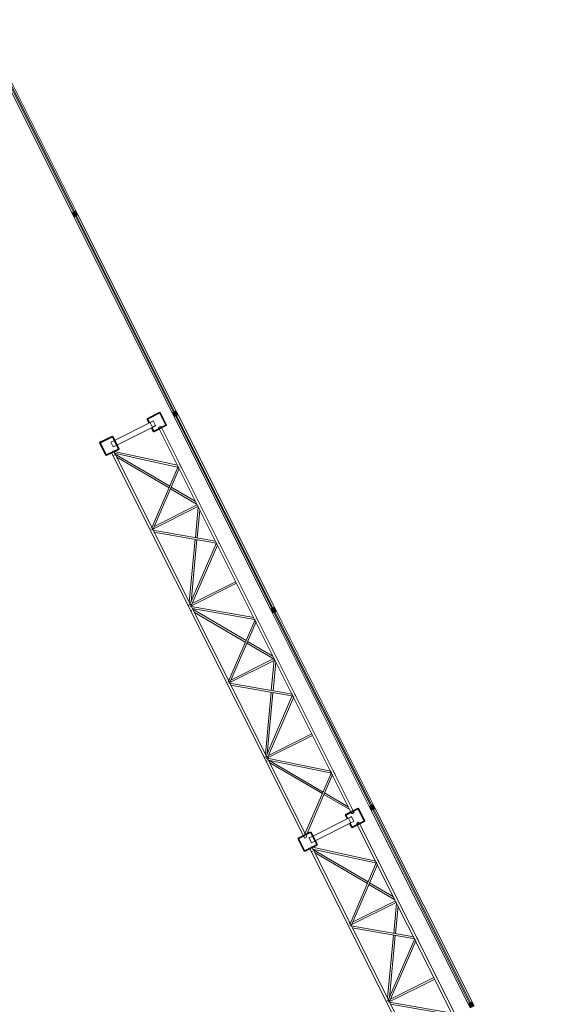
# Model space of a CAD drawing. Units: metres. Extents: x 427259 to 427477, y 4578249 to 4578410.
# Drawn here: x 427321 to 427327, y 4578362 to 4578373 of the extents above; entities that cross this region are included whole.
import ezdxf

# ---------------------------------------------------------------- set-up
doc = ezdxf.new("R2010")
doc.units = ezdxf.units.M
for name, color, linetype, lineweight in [('00-AUX FUST', 251, 'Continuous', 9), ('1-BIGUES', 6, 'Continuous', 35), ('1-FUST', 4, 'Continuous', 9), ('2-PROJ', 251, 'Continuous', 9)]:
    doc.layers.add(name, color=color, linetype=linetype, lineweight=lineweight)

# ---------------------------------------------------------------- blocks, each defined once
blk = doc.blocks.new('S-BEAM-STRC-METL-TREC - S-BEAM-STRC-METL-TREC_60x60x5-7637223-DWG_Acc_ Este_P0_R700')
at = {"layer": '2-PROJ'}
for p, q in [((427310.964, 4578391.036), (427310.559, 4578390.833)), ((427310.586, 4578390.78), (427310.991, 4578390.982)), ((427310.997, 4578391.053), (427310.964, 4578391.036)), ((427310.964, 4578391.036), (427310.997, 4578391.052)), ((427310.964, 4578391.035), (427310.99, 4578390.983)), ((427310.99, 4578390.983), (427310.964, 4578391.035)), ((427311.024, 4578390.999), (427310.99, 4578390.983)), ((427310.991, 4578390.982), (427311.024, 4578390.999)), ((427311.024, 4578391), (427310.998, 4578391.052)), ((427310.998, 4578391.052), (427311.024, 4578391)), ((427310.559, 4578390.833), (427310.518, 4578390.813)), ((427310.544, 4578390.76), (427310.518, 4578390.811)), ((427310.545, 4578390.759), (427310.586, 4578390.779))]:
    blk.add_line(p, q, dxfattribs=at)
for centre, major_axis, ratio, start_param, end_param in [((427310.964, 4578391.035), (-0.000448, 0.000894), 0.642787, 0, 1.570797), ((427310.964, 4578391.035), (-0.000224, 0.000447), 0.642789, 0.000001, 1.570797), ((427310.99, 4578390.983), (-0.000448, 0.000894), 0.642788, 1.570796, 3.141593), ((427310.99, 4578390.983), (-0.000224, 0.000447), 0.642788, 1.570798, 3.141594), ((427310.998, 4578391.052), (-0.000448, 0.000894), 0.642787, 4.712389, 6.283186), ((427310.998, 4578391.052), (-0.000224, 0.000447), 0.642788, 4.712391, 6.283187), ((427311.024, 4578391), (-0.000448, 0.000894), 0.642788, 3.141594, 4.71239), ((427311.024, 4578391), (-0.000224, 0.000447), 0.642789, 3.141594, 4.71239), ((427310.518, 4578390.812), (-0.000448, 0.000894), 0.642788, 0.000001, 1.570797), ((427310.544, 4578390.76), (-0.000448, 0.000894), 0.642787, 1.570796, 3.141592)]:
    blk.add_ellipse(centre, major_axis=major_axis, ratio=ratio, start_param=start_param, end_param=end_param, dxfattribs=at)
blk = doc.blocks.new('S-BEAM-STRC-METL-O - S-BEAM-STRC-METL-O_30-7706706-DWG_Acc_ Este_P0_R700')
at = {"layer": '2-PROJ'}
for p, q in [((-2.487, 0.015), (-2.506, 0.015)), ((-2.506, -0.015), (-2.506, 0.015)), ((2.354, 0.015), (-2.487, 0.015)), ((-2.506, -0.015), (-2.487, -0.015)), ((-2.486, -0.015), (2.354, -0.015))]:
    blk.add_line(p, q, dxfattribs=at)
blk = doc.blocks.new('S-BEAM-STRC-METL-O - S-BEAM-STRC-METL-O_30-7706749-DWG_Acc_ Este_P0_R700')
at = {"layer": '2-PROJ'}
for p, q in [((-2.469, 0.015), (-2.496, 0.015)), ((-2.496, -0.015), (-2.496, 0.015)), ((2.371, 0.015), (-2.469, 0.015)), ((-2.496, -0.015), (-2.469, -0.015)), ((-2.469, -0.015), (2.371, -0.015))]:
    blk.add_line(p, q, dxfattribs=at)
blk = doc.blocks.new('S-BEAM-STRC-METL-O - S-BEAM-STRC-METL-O_20-7698702-DWG_Acc_ Este_P0_R700')
at = {"layer": '2-PROJ'}
for p, q in [((427322.685, 4578367.717), (427322.653, 4578367.374)), ((427322.672, 4578367.371), (427322.702, 4578367.683)), ((427322.651, 4578367.354), (427322.584, 4578366.646)), ((427322.604, 4578366.649), (427322.671, 4578367.351)), ((427322.581, 4578366.613), (427322.58, 4578366.607)), ((427322.6, 4578366.605), (427322.602, 4578366.622))]:
    blk.add_line(p, q, dxfattribs=at)
blk = doc.blocks.new('S-BEAM-STRC-METL-O - S-BEAM-STRC-METL-O_20-7698703-DWG_Acc_ Este_P0_R700')
at = {"layer": '2-PROJ'}
for p, q in [((427322.607, 4578366.55), (427322.612, 4578366.547)), ((427323.225, 4578366.211), (427322.617, 4578366.568)), ((427322.643, 4578366.529), (427323.217, 4578366.192)), ((427323.234, 4578366.182), (427323.542, 4578366.002)), ((427323.529, 4578366.033), (427323.242, 4578366.201))]:
    blk.add_line(p, q, dxfattribs=at)
blk = doc.blocks.new('S-BEAM-STRC-METL-O - S-BEAM-STRC-METL-O_20-V19-DWG_Acc_ Este_P0_R700')
at = {"layer": '2-PROJ'}
for p, q in [((427321.729, 4578368.303), (427321.735, 4578368.299)), ((427322.364, 4578367.954), (427321.739, 4578368.32)), ((427321.765, 4578368.282), (427322.356, 4578367.935)), ((427322.651, 4578367.785), (427322.381, 4578367.943)), ((427322.373, 4578367.925), (427322.667, 4578367.752))]:
    blk.add_line(p, q, dxfattribs=at)
blk = doc.blocks.new('S-BEAM-STRC-METL-O - S-BEAM-STRC-METL-O_20-V20-DWG_Acc_ Este_P0_R700')
at = {"layer": '2-PROJ'}
for p, q in [((427323.544, 4578365.992), (427323.511, 4578365.646)), ((427323.531, 4578365.642), (427323.562, 4578365.966)), ((427323.51, 4578365.626), (427323.444, 4578364.929)), ((427323.464, 4578364.932), (427323.529, 4578365.622)), ((427323.441, 4578364.897), (427323.44, 4578364.89)), ((427323.46, 4578364.888), (427323.462, 4578364.906))]:
    blk.add_line(p, q, dxfattribs=at)
blk = doc.blocks.new('S-BEAM-STRC-METL-O - S-BEAM-STRC-METL-O_20-V21-DWG_Acc_ Este_P0_R700')
at = {"layer": '2-PROJ'}
for p, q in [((427323.458, 4578364.852), (427323.463, 4578364.848)), ((427324.096, 4578364.5), (427323.468, 4578364.869)), ((427323.494, 4578364.83), (427324.088, 4578364.482)), ((427324.105, 4578364.472), (427324.396, 4578364.301)), ((427324.38, 4578364.334), (427324.113, 4578364.49))]:
    blk.add_line(p, q, dxfattribs=at)
blk = doc.blocks.new('S-BEAM-STRC-METL-O - S-BEAM-STRC-METL-O_30-7696433-DWG_Acc_ Este_P0_R700')
at = {"layer": '2-PROJ'}
for p, q in [((427323.317, 4578366.455), (427323.326, 4578366.438)), ((427323.352, 4578366.451), (427323.339, 4578366.477))]:
    blk.add_line(p, q, dxfattribs=at)
blk.add_ellipse((427323.339, 4578366.445), major_axis=(0.0134, 0.0067), ratio=0.707107, start_param=0, end_param=0.358212, dxfattribs=at)
blk = doc.blocks.new('S-BEAM-STRC-METL-O - S-BEAM-STRC-METL-O_20-7698704-DWG_Acc_ Este_P0_R700')
at = {"layer": '2-PROJ'}
for p, q in [((0.366, 0.01), (-0.354, 0.01)), ((-0.339, -0.01), (0.381, -0.01))]:
    blk.add_line(p, q, dxfattribs=at)
blk = doc.blocks.new('S-BEAM-STRC-METL-O - S-BEAM-STRC-METL-O_30-V22-DWG_Acc_ Este_P0_R700')
at = {"layer": '2-PROJ'}
for p, q in [((427322.888, 4578367.312), (427322.897, 4578367.294)), ((427322.928, 4578367.299), (427322.915, 4578367.325))]:
    blk.add_line(p, q, dxfattribs=at)
for start_param, end_param in [(3.141593, 3.590392), (5.834386, 6.283185)]:
    blk.add_ellipse((427322.901, 4578367.319), major_axis=(0.0134, 0.0067), ratio=0.707107, start_param=start_param, end_param=end_param, dxfattribs=at)
blk = doc.blocks.new('S-BEAM-STRC-METL-O - S-BEAM-STRC-METL-O_30-V23-DWG_Acc_ Este_P0_R700')
at = {"layer": '2-PROJ'}
for p, q in [((427324.177, 4578364.738), (427324.178, 4578364.736)), ((427324.181, 4578364.73), (427324.19, 4578364.712)), ((427324.217, 4578364.726), (427324.204, 4578364.752))]:
    blk.add_line(p, q, dxfattribs=at)
blk.add_ellipse((427324.204, 4578364.719), major_axis=(0.0134, 0.0067), ratio=0.707107, start_param=0, end_param=0.448799, dxfattribs=at)
blk = doc.blocks.new('S-BEAM-STRC-METL-O - S-BEAM-STRC-METL-O_30-V24-DWG_Acc_ Este_P0_R700')
at = {"layer": '2-PROJ'}
for p, q in [((427323.752, 4578365.586), (427323.765, 4578365.56)), ((427323.792, 4578365.574), (427323.779, 4578365.6))]:
    blk.add_line(p, q, dxfattribs=at)
blk.add_ellipse((427323.766, 4578365.593), major_axis=(0.0134, 0.0067), ratio=0.707107, start_param=5.834386, end_param=6.283185, dxfattribs=at)
blk = doc.blocks.new('S-BEAM-STRC-METL-O - S-BEAM-STRC-METL-O_30-V25-DWG_Acc_ Este_P0_R700')
at = {"layer": '2-PROJ'}
for p, q in [((427322.886, 4578367.316), (427322.896, 4578367.296)), ((427322.922, 4578367.31), (427322.909, 4578367.336))]:
    blk.add_line(p, q, dxfattribs=at)
blk.add_ellipse((427322.909, 4578367.303), major_axis=(0.0134, 0.0067), ratio=0.707107, start_param=0, end_param=0.448799, dxfattribs=at)
blk = doc.blocks.new('S-BEAM-STRC-METL-O - S-BEAM-STRC-METL-O_30-V26-DWG_Acc_ Este_P0_R700')
at = {"layer": '2-PROJ'}
for p, q in [((427323.787, 4578365.584), (427323.774, 4578365.61)), ((427323.751, 4578365.588), (427323.76, 4578365.571))]:
    blk.add_line(p, q, dxfattribs=at)
for start_param, end_param in [(0, 0.448799), (6.126588, 6.283185)]:
    blk.add_ellipse((427323.774, 4578365.577), major_axis=(0.0134, 0.0067), ratio=0.707107, start_param=start_param, end_param=end_param, dxfattribs=at)
blk = doc.blocks.new('S-BEAM-STRC-METL-O - S-BEAM-STRC-METL-O_30-V27-DWG_Acc_ Este_P0_R700')
at = {"layer": '2-PROJ'}
for p, q in [((427323.322, 4578366.445), (427323.331, 4578366.427)), ((427323.362, 4578366.432), (427323.349, 4578366.458))]:
    blk.add_line(p, q, dxfattribs=at)
for start_param, end_param in [(3.141593, 3.499804), (5.924974, 6.283186)]:
    blk.add_ellipse((427323.336, 4578366.451), major_axis=(0.0134, 0.0067), ratio=0.707107, start_param=start_param, end_param=end_param, dxfattribs=at)
blk = doc.blocks.new('S-BEAM-STRC-METL-O - S-BEAM-STRC-METL-O_30-V28-DWG_Acc_ Este_P0_R700')
at = {"layer": '2-PROJ'}
for p, q in [((427322.269, 4578368.615), (427322.265, 4578368.622)), ((427322.238, 4578368.608), (427322.242, 4578368.602)), ((427322.446, 4578368.194), (427322.448, 4578368.191)), ((427322.448, 4578368.19), (427322.459, 4578368.168)), ((427322.486, 4578368.181), (427322.473, 4578368.208))]:
    blk.add_line(p, q, dxfattribs=at)
for centre, end_param in [((427322.252, 4578368.615), 3.141593), ((427322.472, 4578368.175), 0.448799)]:
    blk.add_ellipse(centre, major_axis=(0.0134, 0.0067), ratio=0.707107, start_param=0, end_param=end_param, dxfattribs=at)
blk = doc.blocks.new('S-BEAM-STRC-METL-O - S-BEAM-STRC-METL-O_30-V29-DWG_Acc_ Este_P0_R700')
at = {"layer": '2-PROJ'}
for p, q in [((427324.196, 4578364.701), (427324.209, 4578364.675)), ((427324.236, 4578364.688), (427324.223, 4578364.715))]:
    blk.add_line(p, q, dxfattribs=at)
for centre, start_param, end_param in [((427324.209, 4578364.708), 5.834386, 6.283185), ((427324.43, 4578364.268), 3.62163, 5.803148)]:
    blk.add_ellipse(centre, major_axis=(0.0134, 0.0067), ratio=0.707107, start_param=start_param, end_param=end_param, dxfattribs=at)
blk = doc.blocks.new('S-BEAM-STRC-METL-O - S-BEAM-STRC-METL-O_20-7698705-DWG_Acc_ Este_P0_R700')
at = {"layer": '2-PROJ'}
for p, q in [((0.407, 0.01), (-0.348, 0.01)), ((-0.365, -0.01), (0.39, -0.01))]:
    blk.add_line(p, q, dxfattribs=at)
blk = doc.blocks.new('S-BEAM-STRC-METL-O - S-BEAM-STRC-METL-O_20-7698706-DWG_Acc_ Este_P0_R700')
at = {"layer": '2-PROJ'}
for p, q in [((0.388, 0.01), (-0.357, 0.01)), ((0.41, 0.002), (0.41, -0.01)), ((-0.34, -0.01), (0.394, -0.01)), ((0.394, -0.01), (0.41, -0.01))]:
    blk.add_line(p, q, dxfattribs=at)
blk = doc.blocks.new('S-BEAM-STRC-METL-O - S-BEAM-STRC-METL-O_20-7698707-DWG_Acc_ Este_P0_R700')
at = {"layer": '2-PROJ'}
for p, q in [((0.372, 0.01), (-0.362, 0.01)), ((-0.346, -0.01), (0.388, -0.01))]:
    blk.add_line(p, q, dxfattribs=at)
blk = doc.blocks.new('S-BEAM-STRC-METL-O - S-BEAM-STRC-METL-O_20-7698708-DWG_Acc_ Este_P0_R700')
at = {"layer": '2-PROJ'}
for p, q in [((0.385, 0.01), (-0.348, 0.01)), ((0.396, 0.01), (0.385, 0.01)), ((0.396, 0.01), (0.396, 0.002)), ((0.396, 0.001), (0.396, -0.002)), ((-0.365, -0.01), (0.39, -0.01))]:
    blk.add_line(p, q, dxfattribs=at)
blk = doc.blocks.new('S-BEAM-STRC-METL-O - S-BEAM-STRC-METL-O_20-7698709-DWG_Acc_ Este_P0_R700')
at = {"layer": '2-PROJ'}
for p, q in [((427322.159, 4578367.463), (427322.682, 4578367.724)), ((427322.673, 4578367.742), (427322.189, 4578367.5)), ((427322.165, 4578367.488), (427322.15, 4578367.48))]:
    blk.add_line(p, q, dxfattribs=at)
blk = doc.blocks.new('S-BEAM-STRC-METL-O - S-BEAM-STRC-METL-O_20-V30-DWG_Acc_ Este_P0_R700')
at = {"layer": '2-PROJ'}
for p, q in [((427322.594, 4578366.595), (427323.116, 4578366.857)), ((427323.107, 4578366.875), (427322.618, 4578366.63)), ((427322.598, 4578366.62), (427322.585, 4578366.613))]:
    blk.add_line(p, q, dxfattribs=at)
blk = doc.blocks.new('S-BEAM-STRC-METL-O - S-BEAM-STRC-METL-O_20-V31-DWG_Acc_ Este_P0_R700')
at = {"layer": '2-PROJ'}
for p, q in [((427323.028, 4578365.728), (427323.55, 4578365.99)), ((427323.541, 4578366.007), (427323.053, 4578365.763)), ((427323.033, 4578365.753), (427323.019, 4578365.746))]:
    blk.add_line(p, q, dxfattribs=at)
blk = doc.blocks.new('S-BEAM-STRC-METL-O - S-BEAM-STRC-METL-O_30-V38-DWG_Acc_ Este_P0_R700')
at = {"layer": '2-PROJ'}
for p, q in [((-2.488, 0.015), (-2.506, 0.015)), ((-2.506, -0.015), (-2.506, 0.015)), ((2.354, 0.015), (-2.486, 0.015)), ((-2.506, -0.015), (-2.488, -0.015)), ((-2.486, -0.015), (2.354, -0.015))]:
    blk.add_line(p, q, dxfattribs=at)
blk = doc.blocks.new('S-BEAM-STRC-METL-O - S-BEAM-STRC-METL-O_30-V39-DWG_Acc_ Este_P0_R700')
at = {"layer": '2-PROJ'}
for p, q in [((-2.47, 0.015), (-2.496, 0.015)), ((-2.496, -0.015), (-2.496, 0.015)), ((2.371, 0.015), (-2.469, 0.015)), ((-2.496, -0.015), (-2.47, -0.015)), ((-2.469, -0.015), (2.371, -0.015))]:
    blk.add_line(p, q, dxfattribs=at)
blk = doc.blocks.new('S-BEAM-STRC-METL-O - S-BEAM-STRC-METL-O_20-V40-DWG_Acc_ Este_P0_R700')
at = {"layer": '2-PROJ'}
for p, q in [((0.388, 0.01), (-0.357, 0.01)), ((0.41, 0.002), (0.41, -0.01)), ((-0.34, -0.01), (0.394, -0.01)), ((0.394, -0.01), (0.41, -0.01))]:
    blk.add_line(p, q, dxfattribs=at)
blk = doc.blocks.new('CC3-EP-STR_rvt-1-DWG_Acc_ Este_P0_R700')
at = {"layer": '1-BIGUES'}
for p, q in [((427322.252, 4578368.785), (427322.111, 4578368.715)), ((427322.111, 4578368.714), (427322.252, 4578368.785)), ((427322.324, 4578368.644), (427322.253, 4578368.785)), ((427322.253, 4578368.785), (427322.324, 4578368.643)), ((427322.11, 4578368.713), (427322.133, 4578368.669)), ((427322.133, 4578368.669), (427322.111, 4578368.713)), ((427322.159, 4578368.616), (427322.181, 4578368.572)), ((427322.182, 4578368.572), (427322.159, 4578368.616)), ((427322.324, 4578368.643), (427322.182, 4578368.572)), ((427322.182, 4578368.571), (427322.324, 4578368.642)), ((427321.716, 4578368.517), (427321.574, 4578368.446)), ((427321.575, 4578368.445), (427321.716, 4578368.516)), ((427321.788, 4578368.375), (427321.717, 4578368.516)), ((427321.717, 4578368.516), (427321.787, 4578368.375)), ((427321.645, 4578368.303), (427321.574, 4578368.445)), ((427321.574, 4578368.444), (427321.645, 4578368.303)), ((427321.787, 4578368.374), (427321.646, 4578368.303)), ((427321.646, 4578368.303), (427321.787, 4578368.373)), ((427324.492, 4578364.315), (427324.35, 4578364.244)), ((427324.351, 4578364.244), (427324.492, 4578364.314)), ((427324.492, 4578364.314), (427324.563, 4578364.173)), ((427324.564, 4578364.173), (427324.493, 4578364.314)), ((427324.35, 4578364.243), (427324.372, 4578364.198)), ((427324.373, 4578364.199), (427324.35, 4578364.243)), ((427324.422, 4578364.101), (427324.563, 4578364.172)), ((427324.563, 4578364.172), (427324.422, 4578364.101)), ((427324.398, 4578364.146), (427324.421, 4578364.101)), ((427324.421, 4578364.102), (427324.399, 4578364.146)), ((427323.813, 4578363.974), (427323.884, 4578363.833)), ((427323.955, 4578364.046), (427323.814, 4578363.975)), ((427323.814, 4578363.975), (427323.955, 4578364.046)), ((427323.885, 4578363.833), (427323.814, 4578363.974)), ((427324.027, 4578363.904), (427323.956, 4578364.046)), ((427323.956, 4578364.045), (427324.027, 4578363.904)), ((427324.027, 4578363.904), (427323.885, 4578363.833)), ((427323.886, 4578363.832), (427324.027, 4578363.903))]:
    blk.add_line(p, q, dxfattribs=at)
for centre, major_axis, ratio, start_param, end_param in [((427322.253, 4578368.784), (-0.000585, 0.000811), 1, 4.551901, 6.122697), ((427322.253, 4578368.784), (-0.000258, 0.000428), 0.999998, 4.634475, 6.205271), ((427322.111, 4578368.714), (-0.000795, 0.000607), 1, 5.828696, 7.399492), ((427322.111, 4578368.714), (-0.0004, 0.0003), 0.999999, 5.819925, 7.390721), ((427322.323, 4578368.643), (0.000447, 0.000895), 0.999999, 4.069275, 5.640071), ((427322.323, 4578368.643), (0.000462, 0.000192), 0.999998, 4.783725, 6.354521), ((427321.716, 4578368.516), (-0.000423, 0.000906), 0.999999, 4.739536, 6.310332), ((427321.716, 4578368.516), (-0.000115, 0.000487), 0.999999, 4.9446, 6.515397), ((427322.182, 4578368.572), (-0.000692, 0.000722), 0.999999, 1.271158, 2.841955), ((427322.182, 4578368.572), (0.000031, 0.000499), 1, 2.097009, 3.667805), ((427321.575, 4578368.445), (-0.00023, 0.000973), 0.999999, 0.232211, 1.803007), ((427321.575, 4578368.445), (-0.000354, 0.000353), 0.999999, 5.961821, 7.532618), ((427321.646, 4578368.304), (0.000973, 0.00023), 1, 3.373803, 4.9446), ((427321.646, 4578368.304), (-0.0005, 0.000011), 0.999998, 0.48576, 2.056556), ((427321.787, 4578368.374), (0.001, 0.000011), 0.999999, 5.165787, 6.736583), ((427321.787, 4578368.374), (0.000495, 0.000072), 0.999998, 5.031937, 6.602733), ((427324.492, 4578364.314), (-0.00023, 0.000973), 1, 4.9446, 6.515396), ((427324.492, 4578364.314), (-0.000467, 0.000178), 0.999999, 3.968948, 5.539744), ((427324.351, 4578364.243), (-0.000149, 0.000989), 1, 0.314785, 1.885581), ((427324.351, 4578364.243), (0.000118, 0.000486), 0.999998, 0.703211, 2.274007), ((427324.563, 4578364.173), (0.001, 0), 0.999999, 5.176424, 6.74722), ((427324.563, 4578364.173), (0.000031, 0.000499), 1, 3.667805, 5.238601), ((427324.422, 4578364.102), (0.000378, 0.000327), 0.999999, 2.893768, 4.464565), ((427324.422, 4578364.102), (0.000677, 0.000736), 0.999999, 2.778659, 4.349455), ((427323.814, 4578363.974), (-0.00023, 0.000973), 1, 0.232211, 1.803007), ((427323.814, 4578363.974), (0.000455, 0.000207), 0.999998, 1.607704, 3.1785), ((427323.956, 4578364.045), (-0.000169, 0.000986), 0.999999, 5.006777, 6.577573), ((427323.956, 4578364.045), (0.0003, 0.0004), 0.999999, 5.819925, 7.390721), ((427323.885, 4578363.833), (-0.000299, 0.000954), 1, 1.732059, 3.302855), ((427323.885, 4578363.833), (0.000107, 0.000488), 0.999999, 2.251035, 3.821831), ((427324.026, 4578363.904), (0.000999, 0.000042), 0.999999, 5.134853, 6.705649), ((427324.026, 4578363.904), (0.000487, 0.000115), 0.999997, 4.9446, 6.515397)]:
    blk.add_ellipse(centre, major_axis=major_axis, ratio=ratio, start_param=start_param, end_param=end_param, dxfattribs=at)
for name, p in [('S-BEAM-STRC-METL-TREC - S-BEAM-STRC-METL-TREC_60x60x5-7637223-DWG_Acc_ Este_P0_R700', (11.18, -22.361)), ('S-BEAM-STRC-METL-O - S-BEAM-STRC-METL-O_30-V28-DWG_Acc_ Este_P0_R700', (0, 0)), ('S-BEAM-STRC-METL-O - S-BEAM-STRC-METL-O_20-V19-DWG_Acc_ Este_P0_R700', (0, 0)), ('S-BEAM-STRC-METL-O - S-BEAM-STRC-METL-O_30-V24-DWG_Acc_ Este_P0_R700', (-1.294, 2.584)), ('S-BEAM-STRC-METL-O - S-BEAM-STRC-METL-O_20-7698709-DWG_Acc_ Este_P0_R700', (0, 0)), ('S-BEAM-STRC-METL-O - S-BEAM-STRC-METL-O_20-7698702-DWG_Acc_ Este_P0_R700', (0, 0)), ('S-BEAM-STRC-METL-O - S-BEAM-STRC-METL-O_30-V25-DWG_Acc_ Este_P0_R700', (0, 0)), ('S-BEAM-STRC-METL-O - S-BEAM-STRC-METL-O_30-V22-DWG_Acc_ Este_P0_R700', (0, 0)), ('S-BEAM-STRC-METL-O - S-BEAM-STRC-METL-O_20-V30-DWG_Acc_ Este_P0_R700', (0, 0)), ('S-BEAM-STRC-METL-O - S-BEAM-STRC-METL-O_20-7698703-DWG_Acc_ Este_P0_R700', (0, 0)), ('S-BEAM-STRC-METL-O - S-BEAM-STRC-METL-O_30-7696433-DWG_Acc_ Este_P0_R700', (0, 0)), ('S-BEAM-STRC-METL-O - S-BEAM-STRC-METL-O_30-V27-DWG_Acc_ Este_P0_R700', (0, 0)), ('S-BEAM-STRC-METL-O - S-BEAM-STRC-METL-O_20-V31-DWG_Acc_ Este_P0_R700', (0, 0)), ('S-BEAM-STRC-METL-O - S-BEAM-STRC-METL-O_20-V20-DWG_Acc_ Este_P0_R700', (0, 0)), ('S-BEAM-STRC-METL-O - S-BEAM-STRC-METL-O_30-V26-DWG_Acc_ Este_P0_R700', (0, 0)), ('S-BEAM-STRC-METL-O - S-BEAM-STRC-METL-O_30-V24-DWG_Acc_ Este_P0_R700', (0, 0)), ('S-BEAM-STRC-METL-O - S-BEAM-STRC-METL-O_20-V30-DWG_Acc_ Este_P0_R700', (0.86, -1.717)), ('S-BEAM-STRC-METL-O - S-BEAM-STRC-METL-O_20-V21-DWG_Acc_ Este_P0_R700', (0, 0)), ('S-BEAM-STRC-METL-O - S-BEAM-STRC-METL-O_30-V23-DWG_Acc_ Este_P0_R700', (0, 0)), ('S-BEAM-STRC-METL-O - S-BEAM-STRC-METL-O_30-V29-DWG_Acc_ Este_P0_R700', (0, 0)), ('S-BEAM-STRC-METL-TREC - S-BEAM-STRC-METL-TREC_60x60x5-7637223-DWG_Acc_ Este_P0_R700', (13.419, -26.831)), ('S-BEAM-STRC-METL-O - S-BEAM-STRC-METL-O_30-V28-DWG_Acc_ Este_P0_R700', (2.24, -4.47)), ('S-BEAM-STRC-METL-O - S-BEAM-STRC-METL-O_20-V19-DWG_Acc_ Este_P0_R700', (2.24, -4.47)), ('S-BEAM-STRC-METL-O - S-BEAM-STRC-METL-O_30-V24-DWG_Acc_ Este_P0_R700', (0.945, -1.887)), ('S-BEAM-STRC-METL-O - S-BEAM-STRC-METL-O_20-7698709-DWG_Acc_ Este_P0_R700', (2.24, -4.47)), ('S-BEAM-STRC-METL-O - S-BEAM-STRC-METL-O_20-7698702-DWG_Acc_ Este_P0_R700', (2.24, -4.47)), ('S-BEAM-STRC-METL-O - S-BEAM-STRC-METL-O_30-V25-DWG_Acc_ Este_P0_R700', (2.24, -4.47)), ('S-BEAM-STRC-METL-O - S-BEAM-STRC-METL-O_30-V22-DWG_Acc_ Este_P0_R700', (2.24, -4.47)), ('S-BEAM-STRC-METL-O - S-BEAM-STRC-METL-O_20-V30-DWG_Acc_ Este_P0_R700', (2.24, -4.47))]:
    blk.add_blockref(name, p)
for name, p, rotation in [('S-BEAM-STRC-METL-O - S-BEAM-STRC-METL-O_30-7706706-DWG_Acc_ Este_P0_R700', (427323.31, 4578366.504), 116.6094), ('S-BEAM-STRC-METL-O - S-BEAM-STRC-METL-O_30-7706749-DWG_Acc_ Este_P0_R700', (427322.781, 4578366.219), 116.6094), ('S-BEAM-STRC-METL-O - S-BEAM-STRC-METL-O_20-7698706-DWG_Acc_ Este_P0_R700', (427322.118, 4578368.253), 167.6093999999998), ('S-BEAM-STRC-METL-O - S-BEAM-STRC-METL-O_20-7698705-DWG_Acc_ Este_P0_R700', (427322.324, 4578367.837), 246.6094), ('S-BEAM-STRC-METL-O - S-BEAM-STRC-METL-O_20-7698704-DWG_Acc_ Este_P0_R700', (427322.546, 4578367.383), 170.1061540628066), ('S-BEAM-STRC-METL-O - S-BEAM-STRC-METL-O_20-7698705-DWG_Acc_ Este_P0_R700', (427322.756, 4578366.974), 246.6094), ('S-BEAM-STRC-METL-O - S-BEAM-STRC-METL-O_20-7698704-DWG_Acc_ Este_P0_R700', (427322.978, 4578366.52), 170.1061540628066), ('S-BEAM-STRC-METL-O - S-BEAM-STRC-METL-O_20-7698705-DWG_Acc_ Este_P0_R700', (427323.191, 4578366.107), 246.6094), ('S-BEAM-STRC-METL-O - S-BEAM-STRC-METL-O_20-7698704-DWG_Acc_ Este_P0_R700', (427323.413, 4578365.653), 170.1061540628066), ('S-BEAM-STRC-METL-O - S-BEAM-STRC-METL-O_20-7698705-DWG_Acc_ Este_P0_R700', (427323.616, 4578365.258), 246.6094), ('S-BEAM-STRC-METL-O - S-BEAM-STRC-METL-O_20-7698707-DWG_Acc_ Este_P0_R700', (427323.842, 4578364.795), 168.6094000000008), ('S-BEAM-STRC-METL-O - S-BEAM-STRC-METL-O_20-7698708-DWG_Acc_ Este_P0_R700', (427324.055, 4578364.381), 246.6094), ('S-BEAM-STRC-METL-O - S-BEAM-STRC-METL-O_30-V38-DWG_Acc_ Este_P0_R700', (427325.549, 4578362.033), 116.6094), ('S-BEAM-STRC-METL-O - S-BEAM-STRC-METL-O_30-V39-DWG_Acc_ Este_P0_R700', (427325.02, 4578361.749), 116.6094), ('S-BEAM-STRC-METL-O - S-BEAM-STRC-METL-O_20-V40-DWG_Acc_ Este_P0_R700', (427324.358, 4578363.783), 167.6093999999998), ('S-BEAM-STRC-METL-O - S-BEAM-STRC-METL-O_20-7698705-DWG_Acc_ Este_P0_R700', (427324.564, 4578363.367), 246.6094), ('S-BEAM-STRC-METL-O - S-BEAM-STRC-METL-O_20-7698704-DWG_Acc_ Este_P0_R700', (427324.785, 4578362.912), 170.1061540628066), ('S-BEAM-STRC-METL-O - S-BEAM-STRC-METL-O_20-7698705-DWG_Acc_ Este_P0_R700', (427324.996, 4578362.504), 246.6094), ('S-BEAM-STRC-METL-O - S-BEAM-STRC-METL-O_20-7698704-DWG_Acc_ Este_P0_R700', (427325.218, 4578362.05), 170.1061540628066)]:
    blk.add_blockref(name, p, dxfattribs=dict(rotation=rotation))
blk = doc.blocks.new('System Panel - A-WALL-CURTAIN-PANEL-GLASS_Opaque-8680357-DWG_Acc_ Este_P0_R700')
at = {"layer": '00-AUX FUST'}
blk.add_hatch(color=256, dxfattribs=at).paths.add_polyline_path([(-1.208, -0.006), (1.208, -0.006), (1.208, 0.006), (-1.208, 0.006)], flags=0)
at = {"layer": '1-FUST'}
for p, q in [((1.208, 0.006), (-1.208, 0.006)), ((-1.208, 0.006), (-1.208, -0.006)), ((1.208, -0.006), (1.208, 0.006)), ((-1.208, -0.006), (1.208, -0.006))]:
    blk.add_line(p, q, dxfattribs=at)
blk = doc.blocks.new('Rectangular Mullion - 50mm x 50mm-8520947-DWG_Acc_ Este_P0_R700')
at = {"layer": '00-AUX FUST'}
for p, q in [((427321.259, 4578371.04), (427320.177, 4578373.2)), ((427320.221, 4578373.223), (427321.304, 4578371.063))]:
    blk.add_line(p, q, dxfattribs=at)
blk = doc.blocks.new('Rectangular Mullion - 50mm x 50mm-8028162-DWG_Acc_ Este_P0_R700')
at = {"layer": '00-AUX FUST'}
blk.add_hatch(color=256, dxfattribs=at).paths.add_polyline_path([(-0.025, 0.025), (0.025, 0.025), (0.025, -0.025), (-0.025, -0.025)], flags=0)
at = {"layer": '1-FUST'}
for p, q in [((-0.025, 0.025), (0.025, 0.025)), ((-0.025, -0.025), (-0.025, 0.025)), ((0.025, 0.025), (0.025, -0.025)), ((0.025, -0.025), (-0.025, -0.025))]:
    blk.add_line(p, q, dxfattribs=at)
blk = doc.blocks.new('System Panel - A-WALL-CURTAIN-PANEL-GLASS_Opaque-8680363-DWG_Acc_ Este_P0_R700')
at = {"layer": '00-AUX FUST'}
blk.add_hatch(color=256, dxfattribs=at).paths.add_polyline_path([(-1.239, -0.006), (1.239, -0.006), (1.239, 0.006), (-1.239, 0.006)], flags=0)
at = {"layer": '1-FUST'}
for p, q in [((-1.239, 0.006), (-1.239, -0.006)), ((1.239, 0.006), (-1.239, 0.006)), ((1.239, -0.006), (1.239, 0.006)), ((-1.239, -0.006), (1.239, -0.006))]:
    blk.add_line(p, q, dxfattribs=at)
blk = doc.blocks.new('Rectangular Mullion - 50mm x 50mm-8521321-DWG_Acc_ Este_P0_R700')
at = {"layer": '00-AUX FUST'}
for p, q in [((427322.391, 4578368.781), (427321.281, 4578370.996)), ((427321.326, 4578371.018), (427322.435, 4578368.803))]:
    blk.add_line(p, q, dxfattribs=at)
blk = doc.blocks.new('System Panel - A-WALL-CURTAIN-PANEL-GLASS_Opaque-8680368-DWG_Acc_ Este_P0_R700')
at = {"layer": '00-AUX FUST'}
blk.add_hatch(color=256, dxfattribs=at).paths.add_polyline_path([(-1.214, 0.006), (-1.214, -0.006), (1.214, -0.006), (1.214, 0.006), (-1.163, 0.006)], flags=0)
at = {"layer": '1-FUST'}
for p, q in [((1.214, 0.006), (-1.214, 0.006)), ((-1.214, 0.006), (-1.214, -0.006)), ((1.214, -0.006), (1.214, 0.006)), ((-1.214, -0.006), (1.214, -0.006))]:
    blk.add_line(p, q, dxfattribs=at)
blk = doc.blocks.new('Rectangular Mullion - 50mm x 50mm-8521322-DWG_Acc_ Este_P0_R700')
at = {"layer": '00-AUX FUST'}
for p, q in [((427323.501, 4578366.565), (427322.413, 4578368.736)), ((427322.458, 4578368.759), (427323.546, 4578366.587))]:
    blk.add_line(p, q, dxfattribs=at)
blk = doc.blocks.new('System Panel - A-WALL-CURTAIN-PANEL-GLASS_Opaque-8680374-DWG_Acc_ Este_P0_R700')
at = {"layer": '00-AUX FUST'}
blk.add_hatch(color=256, dxfattribs=at).paths.add_polyline_path([(-1.221, 0.006), (-1.221, -0.006), (1.221, -0.006), (1.221, 0.006), (-0.877, 0.006)], flags=0)
at = {"layer": '1-FUST'}
for p, q in [((1.221, 0.006), (-1.221, 0.006)), ((-1.221, 0.006), (-1.221, -0.006)), ((1.221, -0.006), (1.221, 0.006)), ((-1.221, -0.006), (1.221, -0.006))]:
    blk.add_line(p, q, dxfattribs=at)
blk = doc.blocks.new('Rectangular Mullion - 50mm x 50mm-8521601-DWG_Acc_ Este_P0_R700')
at = {"layer": '00-AUX FUST'}
for p, q in [((427325.734, 4578362.108), (427324.64, 4578364.291)), ((427324.685, 4578364.314), (427325.778, 4578362.13))]:
    blk.add_line(p, q, dxfattribs=at)

msp = doc.modelspace()

# ---------------------------------------------------------------- block references
msp.add_blockref('CC3-EP-STR_rvt-1-DWG_Acc_ Este_P0_R700', (0, 0))
at = {"layer": '00-AUX FUST'}
for name, p in [('Rectangular Mullion - 50mm x 50mm-8520947-DWG_Acc_ Este_P0_R700', (0, 0)), ('Rectangular Mullion - 50mm x 50mm-8521321-DWG_Acc_ Este_P0_R700', (0, 0)), ('Rectangular Mullion - 50mm x 50mm-8521322-DWG_Acc_ Este_P0_R700', (0, 0)), ('Rectangular Mullion - 50mm x 50mm-8521601-DWG_Acc_ Este_P0_R700', (-1.116, 2.228)), ('Rectangular Mullion - 50mm x 50mm-8521601-DWG_Acc_ Este_P0_R700', (0, 0))]:
    msp.add_blockref(name, p, dxfattribs=at)
at = {"layer": '00-AUX FUST', "rotation": 116.6093999999999}
for name, p in [('System Panel - A-WALL-CURTAIN-PANEL-GLASS_Opaque-8680357-DWG_Acc_ Este_P0_R700', (427320.74, 4578372.132)), ('System Panel - A-WALL-CURTAIN-PANEL-GLASS_Opaque-8680363-DWG_Acc_ Este_P0_R700', (427321.858, 4578369.899)), ('System Panel - A-WALL-CURTAIN-PANEL-GLASS_Opaque-8680368-DWG_Acc_ Este_P0_R700', (427322.98, 4578367.662)), ('System Panel - A-WALL-CURTAIN-PANEL-GLASS_Opaque-8680374-DWG_Acc_ Este_P0_R700', (427324.093, 4578365.439)), ('System Panel - A-WALL-CURTAIN-PANEL-GLASS_Opaque-8680374-DWG_Acc_ Este_P0_R700', (427325.209, 4578363.211))]:
    msp.add_blockref(name, p, dxfattribs=at)
at = {"layer": '00-AUX FUST', "extrusion": (0, 0, -1), "rotation": 63.39060000000008}
for p in [(-427321.292, 4578371.029), (-427322.424, 4578368.77), (-427323.535, 4578366.553), (-427324.651, 4578364.325), (-427325.767, 4578362.097)]:
    msp.add_blockref('Rectangular Mullion - 50mm x 50mm-8028162-DWG_Acc_ Este_P0_R700', p, dxfattribs=at)

doc.saveas('drawing.dxf')
